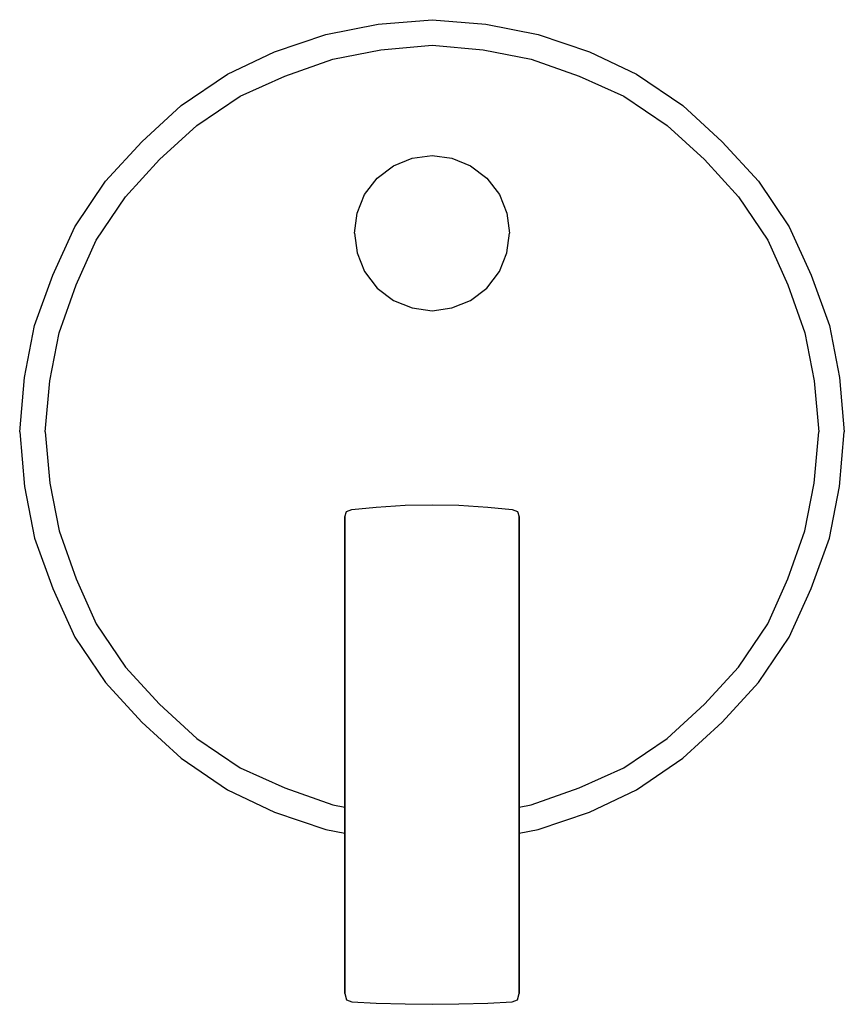
# Model space of a CAD drawing. Extents: x 0 to 170, y 0 to 203.
import ezdxf

# ---------------------------------------------------------------- set-up
doc = ezdxf.new("R2010")
doc.units = 0
doc.header["$MEASUREMENT"] = 0

msp = doc.modelspace()

# ---------------------------------------------------------------- linework, layer by layer
for p, q in [((73.9053, 202.105), (85, 203)), ((85, 203), (96.0947, 202.105)), ((63.0789, 199.958), (73.9053, 202.105)), ((96.0947, 202.105), (106.921, 199.958)), ((52.5211, 196.379), (63.0789, 199.958)), ((106.921, 199.958), (117.479, 196.379)), ((74.4726, 196.796), (85, 197.753)), ((85, 197.753), (95.5274, 196.796)), ((42.84, 191.78), (52.5211, 196.379)), ((54.6938, 191.373), (64.5832, 194.882)), ((64.5832, 194.882), (74.4726, 196.796)), ((95.5274, 196.796), (105.417, 194.882)), ((105.417, 194.882), (115.306, 191.373)), ((117.479, 196.379), (127.16, 191.78)), ((33.2842, 185.284), (42.84, 191.78)), ((45.4425, 187.226), (54.6938, 191.373)), ((115.306, 191.373), (124.558, 187.226)), ((127.16, 191.78), (136.716, 185.284)), ((36.5101, 181.164), (45.4425, 187.226)), ((124.558, 187.226), (133.49, 181.164)), ((25.16, 177.84), (33.2842, 185.284)), ((136.716, 185.284), (144.84, 177.84)), ((28.8538, 174.146), (36.5101, 181.164)), ((133.49, 181.164), (141.146, 174.146)), ((17.68, 169.68), (25.16, 177.84)), ((144.84, 177.84), (152.32, 169.68)), ((80.904, 174.424), (85, 175)), ((85, 175), (89.096, 174.424)), ((21.8356, 166.49), (28.8538, 174.146)), ((73.672, 170.328), (77.064, 172.888)), ((77.064, 172.888), (80.904, 174.424)), ((89.096, 174.424), (92.936, 172.888)), ((92.936, 172.888), (96.328, 170.328)), ((141.146, 174.146), (148.164, 166.49)), ((11.3631, 160.321), (17.68, 169.68)), ((71.112, 166.936), (73.672, 170.328)), ((96.328, 170.328), (98.888, 166.936)), ((152.32, 169.68), (158.637, 160.321)), ((15.7743, 157.558), (21.8356, 166.49)), ((69.576, 163.096), (71.112, 166.936)), ((98.888, 166.936), (100.424, 163.096)), ((148.164, 166.49), (154.226, 157.558)), ((69, 159), (69.576, 163.096)), ((100.424, 163.096), (101, 159)), ((6.8, 150.3), (11.3631, 160.321)), ((69, 159), (69.576, 154.904)), ((100.424, 154.904), (101, 159)), ((158.637, 160.321), (163.2, 150.3)), ((11.6272, 148.306), (15.7743, 157.558)), ((154.226, 157.558), (158.373, 148.306)), ((69.576, 154.904), (71.112, 151.064)), ((98.888, 151.064), (100.424, 154.904)), ((3.04211, 139.921), (6.8, 150.3)), ((71.112, 151.064), (73.672, 147.672)), ((96.328, 147.672), (98.888, 151.064)), ((163.2, 150.3), (166.958, 139.921)), ((8.11802, 138.417), (11.6272, 148.306)), ((158.373, 148.306), (161.882, 138.417)), ((73.672, 147.672), (77.064, 145.112)), ((92.936, 145.112), (96.328, 147.672)), ((77.064, 145.112), (80.904, 143.576)), ((89.096, 143.576), (92.936, 145.112)), ((80.904, 143.576), (85, 143)), ((85, 143), (89.096, 143.576)), ((1.02, 129.22), (3.04211, 139.921)), ((6.20395, 128.5274), (8.11802, 138.417)), ((161.882, 138.417), (163.796, 128.5274)), ((166.958, 139.921), (168.98, 129.22)), ((0, 118), (1.02, 129.22)), ((5.24691, 118), (6.20395, 128.5274)), ((163.796, 128.5274), (164.753, 118)), ((168.98, 129.22), (170, 118)), ((0, 118), (1.02, 106.78)), ((5.24691, 118), (6.20395, 107.4726)), ((163.796, 107.4726), (164.753, 118)), ((168.98, 106.78), (170, 118)), ((1.02, 106.78), (3.04211, 96.0789)), ((6.20395, 107.4726), (8.11802, 97.5832)), ((161.882, 97.5832), (163.796, 107.4726)), ((166.958, 96.0789), (168.98, 106.78)), ((67, 100.491), (67.4, 101.591)), ((67.4, 101.591), (68.5, 101.991)), ((68.5, 101.991), (73.5, 102.507)), ((73.5, 102.507), (79.5, 102.901)), ((79.5, 102.901), (85, 103)), ((85, 103), (90.5, 102.901)), ((90.5, 102.901), (96.5, 102.507)), ((96.5, 102.507), (101.5, 101.991)), ((101.5, 101.991), (102.6, 101.591)), ((102.6, 101.591), (103, 100.491)), ((67, 68.4819), (67, 100.491)), ((67, 69.9853), (67, 100.491)), ((67, 100.491), (67, 69.9853)), ((67, 100.491), (67, 68.4819)), ((67, 100.491), (67, 85)), ((103, 100.491), (103, 69.9853)), ((103, 69.9853), (103, 100.491)), ((8.11802, 97.5832), (11.6272, 87.6938)), ((158.373, 87.6938), (161.882, 97.5832)), ((3.04211, 96.0789), (6.8, 85.7)), ((163.2, 85.7), (166.958, 96.0789)), ((11.6272, 87.6938), (15.7743, 78.4425)), ((154.226, 78.4425), (158.373, 87.6938)), ((6.8, 85.7), (11.3631, 75.6789)), ((158.637, 75.6789), (163.2, 85.7)), ((67, 85), (67, 68.4838)), ((15.7743, 78.4425), (21.8356, 69.5101)), ((148.164, 69.5101), (154.226, 78.4425)), ((11.3631, 75.6789), (17.68, 66.32)), ((152.32, 66.32), (158.637, 75.6789)), ((21.8356, 69.5101), (28.8538, 61.8538)), ((67, 62.3549), (67, 69.9853)), ((67, 69.9853), (67, 62.3549)), ((103, 62.3549), (103, 69.9853)), ((103, 69.9853), (103, 62.3549)), ((141.146, 61.8538), (148.164, 69.5101)), ((17.68, 66.32), (25.16, 58.16)), ((144.84, 58.16), (152.32, 66.32)), ((28.8538, 61.8538), (36.5101, 54.8356)), ((67, 62.3549), (67, 60)), ((67, 60), (67, 62.3549)), ((103, 60), (103, 62.3549)), ((103, 62.3549), (103, 60)), ((133.49, 54.8356), (141.146, 61.8538)), ((67, 54.5534), (67, 60)), ((67, 60), (67, 54.5534)), ((103, 54.5534), (103, 60)), ((103, 60), (103, 54.5534)), ((25.16, 58.16), (33.2842, 50.7158)), ((136.716, 50.7158), (144.84, 58.16)), ((36.5101, 54.8356), (45.4425, 48.7743)), ((124.558, 48.7743), (133.49, 54.8356)), ((67, 44.3427), (67, 54.5534)), ((67, 54.5534), (67, 44.3427)), ((103, 44.3427), (103, 54.5534)), ((103, 54.5534), (103, 44.3427)), ((33.2842, 50.7158), (42.84, 44.22)), ((45.4425, 48.7743), (54.6938, 44.6272)), ((115.306, 44.6272), (124.558, 48.7743)), ((127.16, 44.22), (136.716, 50.7158)), ((42.84, 44.22), (52.5211, 39.62105)), ((54.6938, 44.6272), (64.5832, 41.11802)), ((67, 34.439), (67, 44.3427)), ((67, 44.3427), (67, 34.439)), ((103, 34.439), (103, 44.3427)), ((103, 44.3427), (103, 34.439)), ((105.417, 41.11802), (115.306, 44.6272)), ((117.479, 39.62105), (127.16, 44.22)), ((64.5832, 41.11802), (67, 40.65025)), ((103, 40.65022), (105.417, 41.11802)), ((52.5211, 39.62105), (63.0789, 36.04211)), ((106.921, 36.04211), (117.479, 39.62105)), ((63.0789, 36.04211), (67, 35.26438)), ((103, 35.26439), (106.921, 36.04211)), ((67, 23.2888), (67, 34.439)), ((67, 34.439), (67, 23.2888)), ((103, 23.2888), (103, 34.439)), ((103, 34.439), (103, 23.2888)), ((67, 14.5068), (67, 23.2888)), ((67, 23.2888), (67, 14.5068)), ((103, 14.5068), (103, 23.2888)), ((103, 23.2888), (103, 14.5068)), ((67, 8.4036), (67, 14.5068)), ((67, 14.5068), (67, 8.4036)), ((103, 8.4036), (103, 14.5068)), ((103, 14.5068), (103, 8.4036)), ((67, 2.2133), (67, 8.4036)), ((67, 8.4036), (67, 2.2133)), ((103, 2.2133), (103, 8.4036)), ((103, 8.4036), (103, 2.2133)), ((67, 2.1941), (67.4, 0.932)), ((102.6, 0.932), (103, 2.1941)), ((67.4, 0.932), (68.5, 0.4794)), ((68.5, 0.4794), (73.5, 0.2386)), ((73.5, 0.2386), (79.5, 0.0734)), ((79.5, 0.0734), (85, 0)), ((85, 0), (90.5, 0.0734)), ((90.5, 0.0734), (96.5, 0.2386)), ((96.5, 0.2386), (101.5, 0.4794)), ((101.5, 0.4794), (102.6, 0.932))]:
    msp.add_line(p, q)

doc.saveas('drawing.dxf')
